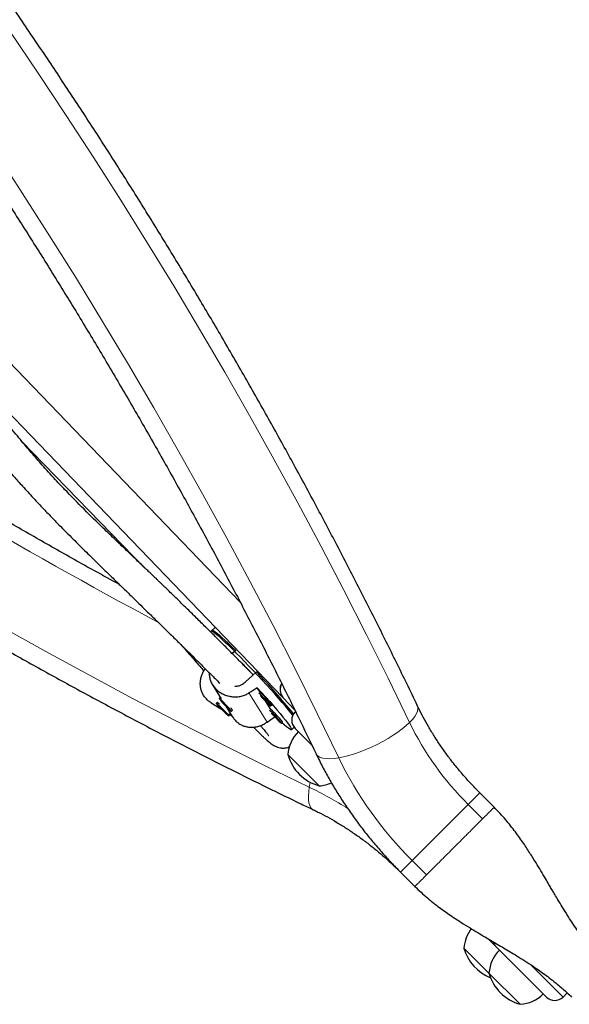
# Model space of a CAD drawing. Extents: x -110 to 888, y -9 to 624.
# Drawn here: x 294 to 306, y 182 to 203 of the extents above; entities that cross this region are included whole.
import ezdxf

# ---------------------------------------------------------------- set-up
doc = ezdxf.new("R2010")
doc.units = 0
doc.header["$LTSCALE"] = 0.125
doc.header["$MEASUREMENT"] = 0
doc.layers.add('CONTOUR', color=7, linetype='CONTINUOUS')

msp = doc.modelspace()

# ---------------------------------------------------------------- linework, layer by layer
at = {"layer": 'CONTOUR', "lineweight": 25}
for p, q in [((298.76611, 190.80614), (293.85583, 195.91507)), ((293.31509, 195.39535), (299.66655, 188.78695)), ((294.14183, 194.21442), (296.74842, 191.53152)), ((298.17292, 190.21329), (298.1362, 190.17889)), ((298.23751, 190.2738), (298.15015, 190.19196)), ((298.66914, 189.78467), (298.59694, 189.71703)), ((299.03954, 189.27102), (298.79872, 189.51889)), ((298.86786, 189.11018), (299.10688, 189.33411)), ((298.17851, 189.05641), (298.36487, 188.75737)), ((299.18504, 188.89831), (299.12575, 188.99345)), ((298.14724, 188.67455), (298.36665, 188.53757)), ((298.27824, 188.68269), (298.2566, 188.66023)), ((298.28576, 188.68309), (298.27906, 188.68298)), ((298.34425, 188.7894), (298.32149, 188.76807)), ((298.38282, 188.70013), (298.47908, 188.59219)), ((298.42028, 188.67029), (298.38282, 188.70013)), ((298.51654, 188.56235), (298.42028, 188.67029)), ((299.41293, 188.53263), (299.3087, 188.69988)), ((299.66655, 188.78695), (299.92228, 188.52087)), ((298.40188, 188.52911), (298.32416, 188.59777)), ((298.32416, 188.59777), (298.38133, 188.53112)), ((298.38973, 188.53984), (298.38133, 188.53112)), ((298.38133, 188.53112), (298.45905, 188.46246)), ((298.45905, 188.46246), (298.40188, 188.52911)), ((298.4614, 188.60248), (298.59846, 188.38255)), ((298.48393, 188.59673), (298.47908, 188.59219)), ((298.47908, 188.59219), (298.51654, 188.56235)), ((298.52158, 188.44085), (298.58796, 188.39941)), ((298.57788, 188.49441), (298.60064, 188.51573)), ((298.6009, 188.51644), (298.60111, 188.52308)), ((299.41017, 188.60741), (299.43293, 188.62874)), ((299.9372, 188.49069), (299.93042, 188.48391)), ((298.52661, 188.4), (298.54825, 188.42245)), ((298.54837, 188.42413), (298.54825, 188.42245)), ((298.54851, 188.42328), (298.54849, 188.42405)), ((299.63807, 188.24173), (299.66083, 188.26305)), ((299.851, 188.10275), (299.90796, 188.15611)), ((300.28128, 187.77949), (299.93042, 188.13035)), ((299.99246, 188.05273), (299.99226, 188.06851)), ((300.43865, 186.91501), (299.77574, 187.57793)), ((304.14517, 186.45959), (303.83798, 186.76679)), ((302.1586, 185.08741), (302.46579, 184.78022)), ((304.18794, 183.50001), (304.01143, 183.67652)), ((304.03326, 182.94758), (303.50293, 183.47791)), ((305.2486, 182.43935), (304.18794, 183.50001)), ((304.69618, 182.28467), (304.03326, 182.94758)), ((305.60216, 182.43935), (305.68923, 182.52642))]:
    msp.add_line(p, q, dxfattribs=at)
at = {"layer": 'CONTOUR', "lineweight": 18}
for p, q in [((299.33505, 188.26547), (298.9503, 188.88284)), ((299.93042, 188.48391), (299.94592, 188.46841)), ((300.24915, 186.98905), (300.2287, 186.88701)), ((303.83798, 186.76679), (303.59204, 186.52085)), ((303.59204, 186.52085), (302.40454, 185.33335)), ((303.59204, 186.52085), (303.89781, 186.21508)), ((302.40454, 185.33335), (302.1586, 185.08741)), ((302.71031, 185.02758), (302.40454, 185.33335)), ((304.91956, 183.12194), (305.60216, 182.43935))]:
    msp.add_line(p, q, dxfattribs=at)
at = {"layer": 'CONTOUR', "lineweight": 18, "flags": 128}
for points in [[(300.85088, 187.50919), (300.39797, 188.44481), (299.9344, 189.37843), (299.46022, 190.3099), (298.97552, 191.23905), (298.48039, 192.16574), (297.97489, 193.08981), (297.45913, 194.0111), (296.93318, 194.92948), (296.39712, 195.84477), (295.85106, 196.75683), (295.29507, 197.66552), (294.72925, 198.57067), (294.1537, 199.47215), (293.56851, 200.36979), (292.97377, 201.26346), (292.36959, 202.15299), (291.75607, 203.03826), (291.1333, 203.9191)], [(293.27493, 203.79613), (293.8864, 202.90982), (294.48863, 202.01932), (295.08152, 201.12478), (295.66499, 200.22634), (296.23893, 199.32416), (296.80325, 198.41836), (297.35786, 197.50911), (297.90267, 196.59654), (298.4376, 195.68081), (298.96255, 194.76205), (299.47744, 193.84043), (299.9822, 192.91609), (300.47673, 191.98917), (300.96097, 191.05982), (301.43482, 190.12821), (301.89822, 189.19447), (302.35109, 188.25875)], [(293.72678, 190.27876), (294.64808, 189.76299), (295.57215, 189.2575), (296.49883, 188.76236), (297.42799, 188.27767), (298.35945, 187.80349), (299.29308, 187.33991), (300.2287, 186.88701)], [(302.51609, 188.61491), (302.52352, 188.59495), (302.52804, 188.55076), (302.51894, 188.50094), (302.49632, 188.44611), (302.46048, 188.38697), (302.41187, 188.32425), (302.35109, 188.25875)], [(302.35109, 188.25875), (302.27891, 188.19129), (302.19624, 188.12272), (302.10412, 188.0539), (302.0037, 187.9857), (301.89625, 187.91897), (301.78313, 187.85456), (301.66575, 187.79327), (301.54558, 187.73587), (301.42415, 187.68309), (301.30298, 187.63559), (301.18358, 187.59397), (301.06747, 187.55874), (300.9561, 187.53036), (300.85088, 187.50919)], [(300.85088, 187.50919), (300.75312, 187.49547), (300.66406, 187.4894), (300.58481, 187.49104), (300.51638, 187.50038), (300.45962, 187.51729), (300.41525, 187.54157), (300.38382, 187.57291), (300.37316, 187.59096)], [(300.2287, 186.88701), (300.21499, 186.78925), (300.20892, 186.70019), (300.21056, 186.62094), (300.21989, 186.55251), (300.23681, 186.49575), (300.26109, 186.45138), (300.29243, 186.41995), (300.31038, 186.40934)]]:
    msp.add_lwpolyline(points, dxfattribs=at)
at = {"layer": 'CONTOUR', "lineweight": 25, "flags": 128}
for points in [[(299.87896, 188.40915), (299.83959, 188.4593), (299.78441, 188.52744), (299.7218, 188.60266), (299.65243, 188.68419), (299.57701, 188.77119), (299.49632, 188.86274), (299.4112, 188.95792), (299.32254, 189.05571), (299.23124, 189.15513), (299.13826, 189.25512), (299.04456, 189.35466), (298.95112, 189.45271), (298.85889, 189.54827), (298.76884, 189.64033), (298.6819, 189.72794), (298.59897, 189.8102), (298.52091, 189.88625), (298.44854, 189.9553), (298.38259, 190.01665), (298.32375, 190.06964), (298.27264, 190.11374), (298.22978, 190.14849), (298.19562, 190.17352), (298.17052, 190.18858), (298.15472, 190.1935), (298.15015, 190.19196)], [(298.17292, 190.21329), (298.17366, 190.21386), (298.18547, 190.21322), (298.20668, 190.20242), (298.23705, 190.18158), (298.27629, 190.15089), (298.32398, 190.11069), (298.37963, 190.06138), (298.44265, 190.00349), (298.51241, 189.9376), (298.58816, 189.86441), (298.66914, 189.78467)], [(299.12575, 188.99345), (299.21694, 188.89372), (299.30514, 188.79599), (299.38941, 188.70128), (299.46887, 188.61059), (299.54269, 188.52488), (299.61008, 188.44504), (299.67034, 188.37192), (299.72283, 188.3063), (299.767, 188.24884), (299.80238, 188.20018), (299.82861, 188.1608), (299.84541, 188.13114), (299.8526, 188.11149), (299.8501, 188.10208), (299.83794, 188.10299), (299.81625, 188.11422), (299.78526, 188.13565), (299.74529, 188.16705), (299.69676, 188.2081), (299.64703, 188.25218)], [(298.50818, 188.42712), (298.48534, 188.45252), (298.45556, 188.48367), (298.42103, 188.51827), (298.38432, 188.55375), (298.34815, 188.58747), (298.31521, 188.61694), (298.28792, 188.63997), (298.26833, 188.65486), (298.25788, 188.66049), (298.25735, 188.65645), (298.26678, 188.64305), (298.28546, 188.62126), (298.31202, 188.59272), (298.34448, 188.55954), (298.38043, 188.52417), (298.41721, 188.48924), (298.45209, 188.45735), (298.48249, 188.43085), (298.50615, 188.41171), (298.52131, 188.40136), (298.52685, 188.40055), (298.52236, 188.40936), (298.50818, 188.42712)], [(298.39349, 188.676), (298.42674, 188.6394), (298.46169, 188.60218), (298.49575, 188.56713), (298.52639, 188.53682), (298.55134, 188.51352), (298.56876, 188.49896), (298.57734, 188.4942), (298.57646, 188.4996), (298.56617, 188.51477), (298.54725, 188.53858), (298.52108, 188.56925), (298.48963, 188.60453), (298.45521, 188.64179), (298.42038, 188.67826), (298.38772, 188.71125), (298.35966, 188.7383), (298.33828, 188.75741), (298.32515, 188.76717), (298.32127, 188.76684), (298.32691, 188.75646), (298.34165, 188.73679), (298.36441, 188.70929), (298.39349, 188.676)], [(298.34425, 188.7894), (298.34479, 188.78961), (298.34498, 188.78961)], [(299.19042, 188.82971), (299.20345, 188.81443), (299.23379, 188.78007), (299.2677, 188.74305), (299.30267, 188.70612), (299.33611, 188.67202), (299.36553, 188.64327), (299.38876, 188.62202), (299.40406, 188.60982), (299.41031, 188.6076), (299.40705, 188.61551)], [(299.32367, 188.70133), (299.31676, 188.71059), (299.30455, 188.72498), (299.28891, 188.7423), (299.27221, 188.75991), (299.257, 188.77514), (299.24559, 188.78566), (299.23972, 188.78988), (299.24029, 188.78715), (299.2472, 188.77789), (299.2594, 188.7635), (299.27505, 188.74618), (299.29174, 188.72857), (299.30695, 188.71334), (299.31836, 188.70282), (299.32423, 188.6986), (299.32367, 188.70133)], [(299.41831, 188.46403), (299.43134, 188.44875), (299.46168, 188.41439), (299.4956, 188.37737), (299.53057, 188.34044), (299.564, 188.30634), (299.59343, 188.27759), (299.61665, 188.25633), (299.63196, 188.24414), (299.63821, 188.24192), (299.63494, 188.24983)], [(299.43293, 188.62874), (299.43308, 188.62893), (299.42981, 188.63684)], [(299.55156, 188.33565), (299.54465, 188.34491), (299.53245, 188.3593), (299.5168, 188.37662), (299.50011, 188.39423), (299.4849, 188.40946), (299.47349, 188.41998), (299.46762, 188.4242), (299.46818, 188.42147), (299.47509, 188.41221), (299.4873, 188.39782), (299.50294, 188.3805), (299.51964, 188.36289), (299.53485, 188.34766), (299.54626, 188.33714), (299.55213, 188.33292), (299.55156, 188.33565)], [(299.66083, 188.26305), (299.66097, 188.26324), (299.65771, 188.27115)]]:
    msp.add_lwpolyline(points, dxfattribs=at)
at = {"layer": 'CONTOUR', "lineweight": 18}
for centre, radius, start, end in [((349.44793, 288.55521), 111.29274, 231.7299431, 241.8958419), ((308.06961, 191.03007), 6.35467, 205.855806, 225.201792), ((308.00226, 190.97302), 7.94609, 205.843661, 225.213937), ((296.97994, 180.10992), 7.51554, 57.217508, 64.388148)]:
    msp.add_arc(centre, radius, start, end, dxfattribs=at)
at = {"layer": 'CONTOUR', "lineweight": 25}
for centre, radius, start, end in [((289.32392, 179.92443), 13.57382, 38.85093, 43.885806), ((299.87643, 188.95329), 0.26781, 150.600799, 218.398647), ((299.88484, 188.95364), 0.27466, 152.503136, 217.365881), ((298.0849, 187.62139), 1.65419, 36.939318, 49.467216), ((298.07475, 187.61364), 1.69798, 37.056126, 49.164495), ((298.19424, 188.51401), 0.18843, 45.71356, 63.525266), ((298.47124, 188.46031), 0.14077, 23.186717, 47.066378), ((298.31279, 187.25571), 1.65419, 36.939318, 49.467216), ((298.30264, 187.24796), 1.69798, 37.056126, 49.164495), ((300.1072, 188.30713), 0.25, 135, 225), ((300.53949, 187.52405), 0.76565, 135.146846, 175.965245), ((300.68448, 187.82376), 0.94141, 195.137166, 254.862834), ((300.38478, 187.67877), 0.76565, 274.034755, 294.070487), ((304.26669, 183.42404), 0.76565, 142.684734, 175.965245), ((304.41168, 183.72374), 0.94141, 195.137166, 248.47445), ((304.79702, 182.89371), 0.76565, 135.146846, 175.965245), ((304.36472, 183.67678), 0.25, 196.542997, 225), ((304.94201, 183.19341), 0.94141, 195.137166, 254.862834), ((304.6423, 183.04842), 0.76565, 274.034755, 314.853154), ((305.42538, 182.61612), 0.25, 225, 315)]:
    msp.add_arc(centre, radius, start, end, dxfattribs=at)
for start_param, end_param in [(1.12748483, 1.15694578), (5.12330478, 5.15120842)]:
    msp.add_ellipse((296.55847, 186.85942), major_axis=(6.4474, 4.27884), ratio=0.05128479, start_param=start_param, end_param=end_param, dxfattribs=at)
for points, knots in [([(302.51608, 188.61493), (302.44118, 188.77107), (302.22436, 189.22307), (301.85833, 189.9696), (301.41498, 190.85378), (300.96215, 191.73592), (300.50005, 192.61591), (300.02873, 193.49361), (299.54825, 194.36891), (299.05868, 195.24168), (298.5601, 196.11179), (298.05257, 196.97911), (297.53618, 197.84354), (297.011, 198.70493), (296.4771, 199.56317), (295.93456, 200.41813), (295.38346, 201.2697), (294.82387, 202.11774), (294.25589, 202.96214), (293.6796, 203.80278), (293.09506, 204.63954), (292.50238, 205.47229), (291.90164, 206.30091), (291.29292, 207.1253), (290.67631, 207.94533), (290.0519, 208.76088), (289.41978, 209.57183), (288.78004, 210.37807), (288.13278, 211.17949), (287.47808, 211.97597), (286.81605, 212.76739), (286.14677, 213.55364), (285.47034, 214.33461), (284.78687, 215.11019), (284.09644, 215.88026), (283.39917, 216.64472), (282.69514, 217.40345), (281.98446, 218.15635), (281.26723, 218.9033), (280.54356, 219.64421), (279.81355, 220.37896), (279.0773, 221.10745), (278.33492, 221.82958), (277.58651, 222.54523), (276.8322, 223.25431), (276.07207, 223.95672), (275.30624, 224.65235), (274.53483, 225.34111), (273.75793, 226.02289), (272.97567, 226.6976), (272.18816, 227.36514), (271.3955, 228.02541), (270.59781, 228.67833), (269.79522, 229.32378), (268.98782, 229.96169), (268.17574, 230.59196), (267.35909, 231.2145), (266.53799, 231.82921), (265.71256, 232.43602), (264.88292, 233.03483), (264.04918, 233.62555), (263.21147, 234.20811), (262.3699, 234.78241), (261.52459, 235.34837), (260.67568, 235.90592), (259.82327, 236.45496), (258.96749, 236.99543), (258.10846, 237.52724), (257.24631, 238.05031), (256.38115, 238.56457), (255.51312, 239.06995), (254.64234, 239.56637), (253.76893, 240.05376), (252.89301, 240.53204), (252.01472, 241.00115), (251.13417, 241.46102), (250.25151, 241.9116), (249.36683, 242.35272), (248.69145, 242.68185), (248.31103, 242.86403), (248.22652, 242.9045)], [0, 0, 0, 0, 0.00687154, 0.01989215, 0.03291264, 0.045933, 0.05895323, 0.07197333, 0.08499329, 0.09801312, 0.11103281, 0.12405236, 0.13707178, 0.15009106, 0.1631102, 0.17612921, 0.1891481, 0.20216685, 0.21518548, 0.22820398, 0.24122237, 0.25424064, 0.2672588, 0.28027686, 0.29329482, 0.30631268, 0.31933044, 0.33234813, 0.34536573, 0.35838326, 0.37140072, 0.38441812, 0.39743547, 0.41045276, 0.42347001, 0.43648723, 0.44950442, 0.46252158, 0.47553873, 0.48855587, 0.501573, 0.51459014, 0.52760729, 0.54062446, 0.55364165, 0.56665886, 0.57967612, 0.59269342, 0.60571077, 0.61872817, 0.63174564, 0.64476318, 0.65778079, 0.67079848, 0.68381627, 0.69683415, 0.70985212, 0.72287021, 0.7358884, 0.74890671, 0.76192514, 0.7749437, 0.78796239, 0.80098121, 0.81400017, 0.82701928, 0.84003852, 0.85305792, 0.86607747, 0.87909717, 0.89211702, 0.90513703, 0.91815719, 0.93117751, 0.94419799, 0.95721862, 0.97023941, 0.98326034, 0.99628143, 1, 1, 1, 1]), ([(246.02089, 240.69887), (246.09579, 240.54273), (246.31262, 240.09073), (246.67864, 239.3442), (247.12199, 238.46001), (247.57483, 237.57788), (248.03692, 236.69789), (248.50825, 235.82019), (248.98873, 234.94489), (249.4783, 234.07212), (249.97688, 233.20201), (250.4844, 232.33468), (251.00079, 231.47026), (251.52598, 230.60887), (252.05988, 229.75063), (252.60242, 228.89566), (253.15352, 228.0441), (253.7131, 227.19606), (254.28108, 226.35165), (254.85738, 225.51102), (255.44191, 224.67426), (256.03459, 223.84151), (256.63534, 223.01288), (257.24406, 222.1885), (257.86067, 221.36847), (258.48508, 220.55292), (259.1172, 219.74197), (259.75693, 218.93572), (260.4042, 218.13431), (261.05889, 217.33783), (261.72093, 216.54641), (262.39021, 215.76016), (263.06663, 214.97919), (263.75011, 214.20361), (264.44053, 213.43354), (265.13781, 212.66908), (265.84184, 211.91035), (266.55252, 211.15745), (267.26974, 210.41049), (267.99342, 209.66959), (268.72343, 208.93483), (269.45968, 208.20634), (270.20206, 207.48422), (270.95046, 206.76857), (271.70478, 206.05948), (272.46491, 205.35708), (273.23073, 204.66144), (274.00215, 203.97269), (274.77904, 203.2909), (275.5613, 202.6162), (276.34882, 201.94866), (277.14148, 201.28838), (277.93916, 200.63547), (278.74176, 199.99001), (279.54916, 199.35211), (280.36124, 198.72184), (281.17789, 198.0993), (281.99898, 197.48459), (282.82441, 196.87778), (283.65406, 196.27897), (284.48779, 195.68825), (285.32551, 195.10569), (286.16708, 194.53139), (287.01238, 193.96543), (287.8613, 193.40788), (288.71371, 192.85884), (289.56949, 192.31837), (290.42852, 191.78656), (291.29067, 191.26349), (292.15582, 190.74922), (293.02385, 190.24385), (293.89464, 189.74743), (294.76805, 189.26004), (295.64396, 188.78176), (296.52226, 188.31264), (297.4028, 187.85278), (298.28547, 187.4022), (299.17015, 186.96107), (299.84553, 186.63195), (300.22595, 186.44977), (300.31046, 186.4093)], [0, 0, 0, 0, 0.00687154, 0.01989215, 0.03291264, 0.045933, 0.05895323, 0.07197333, 0.08499329, 0.09801312, 0.11103281, 0.12405236, 0.13707178, 0.15009106, 0.1631102, 0.17612921, 0.1891481, 0.20216685, 0.21518548, 0.22820398, 0.24122237, 0.25424064, 0.2672588, 0.28027686, 0.29329482, 0.30631268, 0.31933044, 0.33234813, 0.34536573, 0.35838326, 0.37140072, 0.38441812, 0.39743547, 0.41045276, 0.42347001, 0.43648723, 0.44950442, 0.46252158, 0.47553873, 0.48855587, 0.501573, 0.51459014, 0.52760729, 0.54062446, 0.55364165, 0.56665886, 0.57967612, 0.59269342, 0.60571077, 0.61872817, 0.63174564, 0.64476318, 0.65778079, 0.67079848, 0.68381627, 0.69683415, 0.70985212, 0.72287021, 0.7358884, 0.74890671, 0.76192514, 0.7749437, 0.78796239, 0.80098121, 0.81400017, 0.82701928, 0.84003852, 0.85305792, 0.86607747, 0.87909717, 0.89211702, 0.90513703, 0.91815719, 0.93117751, 0.94419799, 0.95721862, 0.97023941, 0.98326034, 0.99628143, 1, 1, 1, 1]), ([(247.20253, 240.76158), (247.3551, 240.68839), (247.79836, 240.47576), (248.53107, 240.11649), (249.39998, 239.68072), (250.26699, 239.23551), (251.13199, 238.78109), (251.99484, 238.31749), (252.85543, 237.84478), (253.71362, 237.36304), (254.56928, 236.87232), (255.42228, 236.37271), (256.27251, 235.86428), (257.11982, 235.3471), (257.9641, 234.82125), (258.80521, 234.2868), (259.64304, 233.74385), (260.47745, 233.19245), (261.30833, 232.6327), (262.13555, 232.06469), (262.95898, 231.48848), (263.7785, 230.90418), (264.59398, 230.31186), (265.40532, 229.71161), (266.21238, 229.10353), (267.01505, 228.48769), (267.8132, 227.86421), (268.60672, 227.23315), (269.39549, 226.59463), (270.17939, 225.94873), (270.9583, 225.29556), (271.7321, 224.6352), (272.50069, 223.96775), (273.26394, 223.29332), (274.02175, 222.61201), (274.774, 221.92391), (275.52057, 221.22914), (276.26136, 220.52778), (276.99625, 219.81996), (277.72514, 219.10576), (278.44791, 218.38531), (279.16447, 217.6587), (279.87469, 216.92604), (280.57849, 216.18745), (281.27574, 215.44304), (281.96635, 214.69291), (282.65022, 213.93718), (283.32724, 213.17596), (283.99731, 212.40936), (284.66034, 211.6375), (285.31622, 210.86049), (285.96486, 210.07845), (286.60615, 209.2915), (287.24002, 208.49975), (287.86635, 207.70333), (288.48506, 206.90235), (289.09606, 206.09692), (289.69925, 205.28718), (290.29455, 204.47324), (290.88186, 203.65523), (291.46111, 202.83326), (292.0322, 202.00746), (292.59506, 201.17795), (293.14959, 200.34485), (293.69571, 199.5083), (294.23335, 198.66842), (294.76243, 197.82532), (295.28286, 196.97915), (295.79458, 196.13002), (296.2975, 195.27806), (296.79155, 194.42339), (297.27666, 193.56616), (297.75275, 192.70647), (298.21977, 191.84448), (298.67762, 190.98029), (299.12631, 190.11404), (299.56553, 189.24584), (299.98175, 188.40486), (300.24734, 187.85259), (300.37317, 187.59094)], [0, 0, 0, 0, 0.00686674, 0.01994914, 0.03303177, 0.04611454, 0.05919745, 0.0722805, 0.0853637, 0.09844704, 0.11153053, 0.12461417, 0.13769796, 0.15078189, 0.16386597, 0.17695019, 0.19003455, 0.20311904, 0.21620367, 0.22928844, 0.24237333, 0.25545834, 0.26854347, 0.28162871, 0.29471406, 0.30779952, 0.32088507, 0.33397071, 0.34705644, 0.36014225, 0.37322813, 0.38631408, 0.39940009, 0.41248615, 0.42557226, 0.43865841, 0.45174459, 0.46483079, 0.47791702, 0.49100326, 0.5040895, 0.51717573, 0.53026196, 0.54334816, 0.55643434, 0.56952048, 0.58260658, 0.59569263, 0.60877862, 0.62186456, 0.63495042, 0.6480362, 0.66112191, 0.67420752, 0.68729303, 0.70037845, 0.71346375, 0.72654894, 0.73963401, 0.75271896, 0.76580377, 0.77888845, 0.79197299, 0.80505738, 0.81814163, 0.83122572, 0.84430966, 0.85739344, 0.87047705, 0.88356051, 0.8966438, 0.90972692, 0.92280988, 0.93589267, 0.94897529, 0.96205775, 0.97514005, 0.98822218, 1, 1, 1, 1]), ([(296.20973, 191.18062), (296.03372, 191.27695), (295.57073, 191.53035), (294.82342, 191.951), (293.96768, 192.44141), (293.1147, 192.9411), (292.26447, 193.44951), (291.41716, 193.9667), (290.57288, 194.49255), (289.73176, 195.02699), (288.89393, 195.56995), (288.05952, 196.12135), (287.22864, 196.68109), (286.40143, 197.24911), (285.578, 197.82531), (284.75848, 198.40962), (283.94298, 199.00193), (283.13168, 199.60223), (282.3245, 200.21012), (281.52227, 200.82666), (280.98345, 201.24492), (280.71338, 201.45973), (280.7078, 201.46417)], [0, 0, 0, 0, 0.03290855, 0.0865681, 0.14022825, 0.19388901, 0.24755037, 0.30121233, 0.35487488, 0.40853801, 0.46220172, 0.515866, 0.56953082, 0.62319619, 0.67686207, 0.73052845, 0.78419532, 0.83786266, 0.89153044, 0.94519864, 0.99886724, 1, 1, 1, 1]), ([(299.03577, 189.26947), (299.02224, 189.28344), (298.96653, 189.34099), (298.85515, 189.45501), (298.69905, 189.61399), (298.52776, 189.78719), (298.34885, 189.96693), (298.16988, 190.14561), (297.9856, 190.32853), (297.79817, 190.51352), (297.61004, 190.69814), (297.45513, 190.84936), (297.33264, 190.96847), (297.24112, 191.05724), (297.15781, 191.13786), (297.08876, 191.20454), (297.0344, 191.25695), (296.99271, 191.2971), (296.95294, 191.33537), (296.90836, 191.37821), (296.85306, 191.4313), (296.78605, 191.49553), (296.70721, 191.57098), (296.61469, 191.65934), (296.50797, 191.76101), (296.38803, 191.8751), (296.26026, 191.99668), (296.12889, 192.12202), (295.99656, 192.24885), (295.77406, 192.46353), (295.45871, 192.773), (295.13192, 193.10713), (294.8911, 193.36279), (294.74361, 193.52275), (294.60958, 193.67115), (294.4868, 193.80975), (294.37204, 193.94172), (294.25787, 194.07542), (294.13933, 194.21691), (294.01097, 194.37338), (293.87062, 194.54845), (293.7351, 194.72211), (293.60896, 194.88746), (293.53431, 194.9881), (293.49729, 195.03801)], [0, 0, 0, 0, 0.012176972, 0.0501639, 0.090078255, 0.131764909, 0.172231931, 0.210397053, 0.246254993, 0.285375202, 0.321292261, 0.353990958, 0.371747244, 0.388378775, 0.403535243, 0.41638848, 0.425083193, 0.432241819, 0.438292003, 0.445852657, 0.455369015, 0.46684141, 0.48027004, 0.495654864, 0.513869962, 0.534230065, 0.555965617, 0.577779175, 0.599647196, 0.621567052, 0.687611132, 0.754034668, 0.779740166, 0.803324743, 0.82465056, 0.843725609, 0.861805294, 0.879209097, 0.898003159, 0.918185936, 0.940230479, 0.964668119, 0.98247599, 1, 1, 1, 1]), ([(292.92557, 194.76164), (292.93712, 194.74596), (292.98475, 194.6813), (293.09379, 194.53723), (293.24694, 194.33903), (293.4139, 194.12986), (293.56516, 193.94522), (293.70303, 193.78076), (293.81674, 193.64784), (293.91137, 193.53888), (293.99399, 193.44481), (294.08455, 193.34292), (294.18562, 193.23065), (294.29714, 193.10846), (294.43165, 192.96316), (294.58759, 192.79752), (294.75793, 192.61981), (294.92332, 192.44997), (295.07844, 192.29276), (295.22332, 192.1475), (295.3652, 192.00644), (295.50292, 191.87051), (295.63592, 191.73997), (295.75753, 191.62109), (295.87518, 191.50636), (295.98817, 191.39634), (296.09918, 191.2883), (296.20637, 191.18391), (296.31455, 191.07845), (296.42594, 190.96977), (296.55412, 190.84461), (296.70333, 190.69878), (296.87636, 190.52947), (297.06333, 190.3463), (297.26249, 190.15087), (297.47172, 189.94517), (297.68833, 189.73167), (297.89185, 189.53041), (298.07569, 189.34787), (298.21919, 189.20484), (298.30069, 189.12304), (298.33255, 189.09107)], [0, 0, 0, 0, 0.00564245, 0.0232614, 0.05310258, 0.08012954, 0.10438013, 0.12664665, 0.14730368, 0.15995857, 0.17307326, 0.18795788, 0.20461509, 0.22304669, 0.24325505, 0.27154908, 0.30101084, 0.32896178, 0.35536857, 0.38022844, 0.40353835, 0.42901671, 0.45235117, 0.47392154, 0.49387948, 0.51553318, 0.53502113, 0.55432153, 0.57411464, 0.5943988, 0.6157656, 0.64528342, 0.67818033, 0.71444324, 0.75405533, 0.79699677, 0.84324623, 0.89278369, 0.93385159, 0.97414034, 1, 1, 1, 1]), ([(297.50184, 189.91537), (297.50298, 189.91409), (297.5393, 189.87308), (297.60584, 189.79739), (297.70374, 189.68584), (297.80473, 189.57025), (297.90297, 189.45746), (297.96646, 189.38432), (297.9943, 189.35225)], [0, 0, 0, 0, 0.00634853, 0.20285761, 0.3861866, 0.58157568, 0.81650195, 1, 1, 1, 1]), ([(298.14881, 188.67401), (298.1244, 188.69077), (298.07688, 188.7234), (298.01917, 188.78599), (297.97419, 188.8541), (297.94232, 188.92849), (297.92363, 189.007), (297.91846, 189.09001), (297.92741, 189.17614), (297.95157, 189.2636), (297.9843, 189.33925), (298.01296, 189.38276), (298.02382, 189.39926)], [0, 0, 0, 0, 0.104559, 0.20353805, 0.30550117, 0.40294547, 0.50293982, 0.60581388, 0.71135856, 0.81987352, 0.93169921, 1, 1, 1, 1]), ([(298.11089, 189.31265), (298.11076, 189.31161), (298.10712, 189.28249), (298.11409, 189.2244), (298.13383, 189.14187), (298.17143, 189.06304), (298.22179, 188.99329), (298.28409, 188.93258), (298.35369, 188.88343), (298.43104, 188.84466), (298.51393, 188.81716), (298.60239, 188.80164), (298.69459, 188.79958), (298.78819, 188.81293), (298.87526, 188.84021), (298.92686, 188.86952), (298.9503, 188.88284)], [0, 0, 0, 0, 0.00295916, 0.0825553, 0.16452846, 0.24257741, 0.32322825, 0.39601826, 0.47100278, 0.54266412, 0.61620079, 0.69185523, 0.76947366, 0.84927645, 0.93151399, 1, 1, 1, 1]), ([(298.65172, 189.0264), (298.67914, 189.02763), (298.74391, 189.03054), (298.81752, 189.06712), (298.85676, 189.10069), (298.86786, 189.11018)], [0, 0, 0, 0, 0.345074048, 0.814863924, 1, 1, 1, 1]), ([(298.39282, 188.53043), (298.39139, 188.53161), (298.38793, 188.53443), (298.38479, 188.53751), (298.38296, 188.5393)], [0, 0, 0, 0, 0.41653552, 1, 1, 1, 1]), ([(303.83798, 186.76679), (303.80932, 186.79575), (303.72422, 186.88173), (303.5871, 187.02886), (303.42922, 187.20956), (303.27827, 187.39479), (303.13457, 187.58391), (302.99851, 187.77638), (302.87045, 187.97162), (302.75067, 188.16906), (302.64149, 188.36465), (302.56494, 188.51356), (302.52525, 188.59591), (302.51608, 188.61493)], [0, 0, 0, 0, 0.052262181, 0.155159196, 0.258037976, 0.36087371, 0.463650996, 0.566355374, 0.668973724, 0.771494727, 0.873909399, 0.970868298, 1, 1, 1, 1]), ([(298.59844, 188.38433), (298.61349, 188.36177), (298.64408, 188.31589), (298.70412, 188.25903), (298.77146, 188.21296), (298.84531, 188.17996), (298.92344, 188.16005), (299.00626, 188.15359), (299.0924, 188.16126), (299.18017, 188.18396), (299.26254, 188.21877), (299.3124, 188.25088), (299.33505, 188.26547)], [0, 0, 0, 0, 0.09425151, 0.19166905, 0.2920236, 0.3879306, 0.48634742, 0.58759853, 0.69147813, 0.79828114, 0.90834265, 1, 1, 1, 1]), ([(299.04955, 188.15983), (299.05106, 188.15822), (299.07255, 188.13527), (299.10879, 188.09756), (299.15449, 188.05058), (299.19131, 188.01359), (299.22122, 187.98409), (299.24791, 187.95831), (299.27307, 187.9345), (299.30224, 187.90759), (299.3363, 187.87729), (299.37532, 187.84448), (299.41392, 187.81443), (299.45286, 187.78686), (299.50102, 187.75822), (299.55518, 187.73413), (299.60495, 187.72065), (299.64318, 187.71552), (299.67514, 187.7136), (299.71863, 187.71701), (299.76425, 187.72418), (299.79847, 187.74125), (299.81046, 187.74723)], [0, 0, 0, 0, 0.00566709, 0.08082465, 0.15023894, 0.20163104, 0.24934141, 0.29336912, 0.33522639, 0.38030456, 0.44493171, 0.51591027, 0.59324779, 0.66943447, 0.74155737, 0.80953419, 0.87336147, 0.90070997, 0.92810643, 0.95599007, 0.98457694, 1, 1, 1, 1]), ([(299.19269, 188.19188), (299.19376, 188.19066), (299.20793, 188.17462), (299.23448, 188.1438), (299.27158, 188.10019), (299.3049, 188.06002), (299.3326, 188.02583), (299.35315, 188.00108), (299.36665, 187.98301), (299.36893, 187.98422), (299.36965, 187.9846)], [0, 0, 0, 0, 0.00857632, 0.11289313, 0.25328513, 0.40396662, 0.56489638, 0.73599992, 0.91715995, 1, 1, 1, 1]), ([(300.37317, 187.59094), (300.39613, 187.54359), (300.46098, 187.40986), (300.57534, 187.19184), (300.71892, 186.93819), (300.87177, 186.68816), (301.03347, 186.44209), (301.20374, 186.20041), (301.38228, 185.9635), (301.56874, 185.73173), (301.76294, 185.50562), (301.95919, 185.29021), (302.09379, 185.15332), (302.1586, 185.08741)], [0, 0, 0, 0, 0.05237995, 0.14793207, 0.24344383, 0.33893329, 0.43439849, 0.52983979, 0.62525948, 0.72066143, 0.81605076, 0.91143356, 1, 1, 1, 1]), ([(300.31046, 186.4093), (300.34435, 186.39287), (300.44509, 186.34402), (300.61223, 186.25606), (300.81097, 186.14253), (301.00792, 186.02039), (301.20249, 185.89007), (301.3941, 185.75186), (301.58219, 185.60611), (301.76624, 185.45322), (301.94249, 185.29634), (302.07236, 185.17313), (302.14244, 185.10347), (302.1586, 185.08741)], [0, 0, 0, 0, 0.0519023, 0.15429295, 0.25678263, 0.35935817, 0.46201518, 0.56474597, 0.66754023, 0.77038563, 0.87326829, 0.97076623, 1, 1, 1, 1]), ([(306.48604, 183.14645), (306.44895, 183.18432), (306.38086, 183.25383), (306.28567, 183.36047), (306.20564, 183.45509), (306.12455, 183.55545), (306.03716, 183.66928), (305.94139, 183.80117), (305.84201, 183.94528), (305.73857, 184.10278), (305.63712, 184.26403), (305.54362, 184.41746), (305.46613, 184.54716), (305.40374, 184.65267), (305.35148, 184.74147), (305.29493, 184.83773), (305.22206, 184.96167), (305.13163, 185.11432), (305.02498, 185.29101), (304.90326, 185.4863), (304.75902, 185.70631), (304.58779, 185.9474), (304.38528, 186.20662), (304.22684, 186.37353), (304.14377, 186.46104)], [0, 0, 0, 0, 0.0489679, 0.08990263, 0.12327035, 0.14974815, 0.18651188, 0.22559233, 0.26762072, 0.31263128, 0.36153191, 0.40507738, 0.44226786, 0.47053158, 0.49349754, 0.51657829, 0.55102858, 0.59717063, 0.64450575, 0.69984335, 0.76308978, 0.83415788, 0.91304579, 1, 1, 1, 1]), ([(302.46435, 184.78161), (302.55149, 184.69888), (302.71749, 184.54127), (302.97492, 184.33996), (303.21363, 184.1702), (303.43069, 184.02771), (303.62249, 183.90808), (303.79501, 183.80395), (303.95219, 183.71117), (304.1015, 183.62354), (304.24156, 183.54105), (304.37994, 183.45881), (304.52028, 183.3743), (304.67241, 183.28124), (304.83877, 183.17639), (304.99808, 183.07126), (305.14604, 182.96839), (305.27864, 182.87138), (305.39976, 182.77731), (305.50658, 182.68964), (305.60096, 182.60798), (305.69346, 182.52348), (305.74983, 182.468), (305.77893, 182.43935)], [0, 0, 0, 0, 0.08674915, 0.1652689, 0.23580686, 0.29836558, 0.35286564, 0.39922488, 0.44409166, 0.48519972, 0.52429901, 0.56149341, 0.60164452, 0.64402551, 0.69150281, 0.74409743, 0.78200769, 0.82180275, 0.86242284, 0.8940827, 0.92728096, 0.96244875, 1, 1, 1, 1])]:
    msp.add_open_spline(points, degree=3, knots=knots, dxfattribs=at)
at = {"layer": 'CONTOUR', "lineweight": 18}
for points, knots in [([(304.14362, 186.46089), (304.14367, 186.46093), (304.14912, 186.46639), (304.13054, 186.44781), (304.08521, 186.40248), (304.0076, 186.32487), (303.93441, 186.25167), (303.89781, 186.21508)], [0, 0, 0, 0, 0.001925433, 0.251444075, 0.500962717, 0.750481358, 1, 1, 1, 1]), ([(302.71031, 185.02758), (302.67363, 184.99089), (302.60026, 184.91753), (302.52396, 184.84122), (302.47378, 184.79105), (302.46758, 184.78485), (302.4645, 184.78176)], [0, 0, 0, 0, 0.25048324, 0.50096649, 0.75144973, 1, 1, 1, 1])]:
    msp.add_open_spline(points, degree=3, knots=knots, dxfattribs=at)
msp.add_open_spline([(303.89781, 186.21508), (303.85674, 186.17401), (303.7746, 186.09187), (303.62719, 185.94446), (303.469, 185.78627), (303.30406, 185.62133), (303.13912, 185.45639), (302.98093, 185.29819), (302.83352, 185.15079), (302.75138, 185.06865), (302.71031, 185.02758)], degree=3, dxfattribs=at)

doc.saveas('drawing.dxf')
